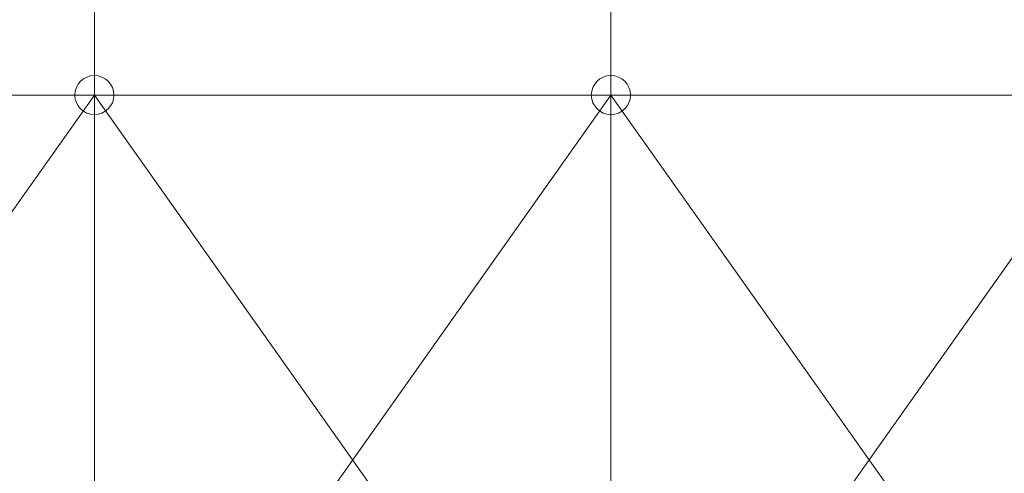
# Model space of a CAD drawing. Units: millimetres. Extents: x 112951 to 145694, y -52356 to -26811.
# Drawn here: x 140033 to 142864, y -49245 to -47939 of the extents above; entities that cross this region are included whole.
import ezdxf

# ---------------------------------------------------------------- set-up
doc = ezdxf.new("R2010")
doc.units = ezdxf.units.MM
doc.header["$MEASUREMENT"] = 0
for name, color, linetype, lineweight in [('RAM_NETISK_Pero_č.__5', 5, 'Continuous', 18), ('RAM_ROZP_Pero_č.__143', 143, 'Continuous', 18), ('Z_ROZP_RAM_II_Pero_č.__5', 5, 'Continuous', 18)]:
    doc.layers.add(name, color=color, linetype=linetype, lineweight=lineweight)

msp = doc.modelspace()

# ---------------------------------------------------------------- linework, layer by layer
at = {"layer": 'RAM_NETISK_Pero_č.__5', "color": 5, "linetype": 'Continuous', "lineweight": 18}
for p, q in [((140247.4, -27646.8), (140247.4, -52355.9)), ((141732.4, -27646.8), (141732.4, -52355.9)), ((140247.4, -31367.9), (140247.4, -48300.8)), ((141732.4, -31367.9), (141732.4, -48300.8)), ((116927.6, -48155.9), (145694.5, -48155.9))]:
    msp.add_line(p, q, dxfattribs=at)
at = {"layer": 'RAM_ROZP_Pero_č.__143', "color": 143, "linetype": 'Continuous', "lineweight": 18}
for p, q in [((140247.4, -48267), (140247.4, -48044.8)), ((141732.4, -48267), (141732.4, -48044.8)), ((140358.6, -48155.9), (140136.3, -48155.9)), ((141843.6, -48155.9), (141621.3, -48155.9))]:
    msp.add_line(p, q, dxfattribs=at)
for centre in [(140247.4, -48155.9), (141732.4, -48155.9)]:
    msp.add_circle(centre, 56.2, dxfattribs=at)
at = {"layer": 'Z_ROZP_RAM_II_Pero_č.__5', "color": 5, "linetype": 'Continuous', "lineweight": 18}
for p, q in [((138762.4, -50255.9), (140247.4, -48155.9)), ((140247.4, -50255.9), (141732.4, -48155.9)), ((140247.4, -48155.9), (141732.4, -50255.9)), ((141732.4, -50255.9), (143217.4, -48155.9)), ((141732.4, -48155.9), (143217.4, -50255.9))]:
    msp.add_line(p, q, dxfattribs=at)

doc.saveas('drawing.dxf')
